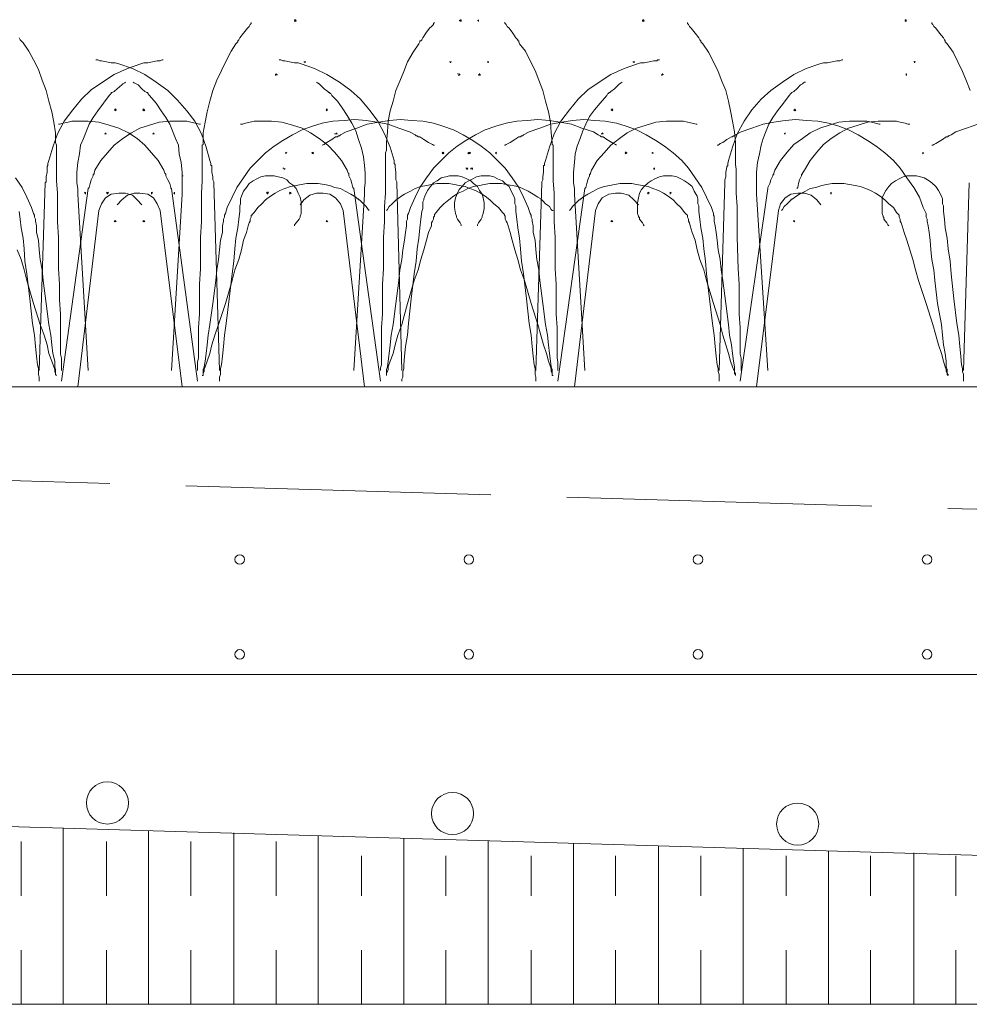
# Model space of a CAD drawing. Units: millimetres. Extents: x 0 to 10.7, y 0 to 8.6.
# Drawn here: x 5.5 to 7.2, y 4 to 5.8 of the extents above; entities that cross this region are included whole.
import ezdxf

# ---------------------------------------------------------------- set-up
doc = ezdxf.new("R2010")
doc.units = ezdxf.units.MM
doc.linetypes.add('PDF_IMPORT', pattern=[1, 0.8, -0.2])
doc.layers.add('PDF42_Geometry', color=7, linetype='Continuous')
doc.layers.add('PDF42_Solid Fills', color=7, linetype='Continuous', true_color=0x00b7a9)

msp = doc.modelspace()

# ---------------------------------------------------------------- linework, layer by layer
at = {"layer": 'PDF42_Geometry', "lineweight": 5}
for points in [[(5.8163, 5.1449), (5.8163, 5.1466), (5.8163, 5.1502), (5.8163, 5.1554), (5.8163, 5.1607), (5.818, 5.1678), (5.818, 5.1749), (5.818, 5.1837), (5.818, 5.1925), (5.818, 5.2031), (5.818, 5.2243), (5.8198, 5.249), (5.8198, 5.2755), (5.8198, 5.3038), (5.8216, 5.332), (5.8216, 5.3903), (5.8233, 5.4185), (5.8233, 5.4468), (5.8233, 5.4715), (5.8251, 5.4944), (5.8251, 5.505), (5.8251, 5.5156), (5.8251, 5.5244), (5.8251, 5.5315), (5.8251, 5.5386), (5.8251, 5.5456), (5.8251, 5.5509), (5.8251, 5.5545), (5.8251, 5.558), (5.8251, 5.5598), (5.8269, 5.5615), (5.8269, 5.5651), (5.8269, 5.5827), (5.8304, 5.6021), (5.8339, 5.6216), (5.8392, 5.641), (5.8445, 5.6604), (5.8516, 5.6798), (5.8604, 5.6975), (5.8692, 5.7151), (5.8781, 5.7328), (5.8869, 5.7469), (5.8904, 5.7504), (5.8904, 5.7522), (5.8922, 5.754), (5.894, 5.7575), (5.901, 5.7663), (5.9081, 5.7752), (5.9116, 5.7787), (5.9134, 5.7822), (5.9151, 5.784), (5.9151, 5.7857)], [(5.9946, 5.7893), (5.9946, 5.7911), (5.9964, 5.7911)], [(5.9946, 5.7875), (5.9964, 5.7893)], [(5.9981, 5.7911), (5.9964, 5.7893), (5.9981, 5.7893)], [(5.9981, 5.7875), (5.9964, 5.7893), (5.9964, 5.7875)], [(6.1535, 5.1449), (6.1535, 5.1466), (6.1535, 5.1502), (6.1553, 5.1554), (6.1553, 5.1607), (6.1553, 5.1678), (6.1553, 5.1749), (6.1553, 5.1837), (6.1553, 5.1925), (6.1553, 5.2031), (6.1553, 5.2243), (6.157, 5.249), (6.157, 5.2755), (6.157, 5.3038), (6.1588, 5.332), (6.1588, 5.3903), (6.1606, 5.4185), (6.1606, 5.4468), (6.1623, 5.4715), (6.1623, 5.4944), (6.1623, 5.505), (6.1623, 5.5156), (6.1623, 5.5244), (6.1623, 5.5315), (6.1623, 5.5386), (6.1623, 5.5456), (6.1641, 5.5509), (6.1641, 5.5545), (6.1641, 5.558), (6.1641, 5.5598), (6.1641, 5.5615), (6.1641, 5.5651), (6.1659, 5.5845), (6.1676, 5.6039), (6.1712, 5.6233), (6.1765, 5.641), (6.1817, 5.6604), (6.1888, 5.678), (6.1959, 5.6957), (6.2029, 5.7134), (6.2135, 5.731), (6.2241, 5.7469), (6.2259, 5.7504), (6.2259, 5.7522), (6.2277, 5.7522), (6.2294, 5.754), (6.2312, 5.7575), (6.2365, 5.7663), (6.2435, 5.7752), (6.2471, 5.7787), (6.2506, 5.7822), (6.2506, 5.784), (6.2524, 5.7857)], [(6.3018, 5.7875), (6.3018, 5.7893), (6.3018, 5.7911), (6.3, 5.7911), (6.3, 5.7893), (6.2983, 5.7893)], [(6.3, 5.7875), (6.3, 5.7893), (6.3, 5.7875)], [(6.3318, 5.7893), (6.3336, 5.7893), (6.3336, 5.7911), (6.3336, 5.7875), (6.3336, 5.7893), (6.3336, 5.7875)], [(6.4801, 5.1449), (6.4801, 5.1466), (6.4801, 5.1502), (6.4801, 5.1554), (6.4801, 5.1607), (6.4784, 5.1678), (6.4784, 5.1749), (6.4784, 5.1837), (6.4784, 5.1925), (6.4784, 5.2031), (6.4784, 5.2243), (6.4766, 5.249), (6.4766, 5.2755), (6.4766, 5.3038), (6.4748, 5.332), (6.4748, 5.3903), (6.4731, 5.4185), (6.4731, 5.4468), (6.4731, 5.4715), (6.4713, 5.4944), (6.4713, 5.505), (6.4713, 5.5156), (6.4713, 5.5244), (6.4713, 5.5315), (6.4713, 5.5386), (6.4713, 5.5456), (6.4713, 5.5509), (6.4713, 5.5545), (6.4713, 5.558), (6.4713, 5.5598), (6.4695, 5.5615), (6.4695, 5.5651), (6.4678, 5.5827), (6.466, 5.6021), (6.4625, 5.6216), (6.4572, 5.641), (6.4519, 5.6604), (6.4448, 5.6798), (6.4378, 5.6975), (6.4289, 5.7151), (6.4201, 5.7328), (6.4095, 5.7469), (6.4077, 5.7504), (6.4077, 5.7522), (6.406, 5.7522), (6.406, 5.754), (6.4025, 5.7575), (6.3972, 5.7663), (6.3901, 5.7752), (6.3866, 5.7787), (6.3848, 5.7822), (6.383, 5.784), (6.3813, 5.7857)], [(6.6373, 5.7911), (6.6355, 5.7911), (6.6373, 5.7893)], [(6.6355, 5.7893), (6.6355, 5.7875)], [(6.639, 5.7893), (6.6373, 5.7893), (6.639, 5.7911)], [(6.6373, 5.7875), (6.6373, 5.7893), (6.639, 5.7875)], [(6.8174, 5.1449), (6.8174, 5.1466), (6.8174, 5.1502), (6.8174, 5.1554), (6.8174, 5.1607), (6.8174, 5.1678), (6.8156, 5.1749), (6.8156, 5.1837), (6.8156, 5.1925), (6.8156, 5.2031), (6.8156, 5.2243), (6.8138, 5.249), (6.8138, 5.2755), (6.8138, 5.3038), (6.8121, 5.332), (6.8103, 5.3903), (6.8103, 5.4185), (6.8103, 5.4468), (6.8085, 5.4715), (6.8085, 5.4944), (6.8085, 5.505), (6.8085, 5.5156), (6.8068, 5.5244), (6.8068, 5.5315), (6.8068, 5.5386), (6.8068, 5.5456), (6.8068, 5.5509), (6.8068, 5.5545), (6.8068, 5.558), (6.8068, 5.5598), (6.8068, 5.5615), (6.8068, 5.5651), (6.805, 5.5845), (6.8015, 5.6039), (6.7979, 5.6233), (6.7944, 5.641), (6.7891, 5.6604), (6.7821, 5.678), (6.775, 5.6957), (6.7662, 5.7134), (6.7573, 5.731), (6.7467, 5.7469), (6.7432, 5.7504), (6.7432, 5.7522), (6.7414, 5.754), (6.7397, 5.7575), (6.7326, 5.7663), (6.7256, 5.7752), (6.722, 5.7787), (6.7203, 5.7822), (6.7185, 5.784), (6.7185, 5.7857)], [(7.1193, 5.7893), (7.1193, 5.7911), (7.1211, 5.7911), (7.1211, 5.7893), (7.1211, 5.7875), (7.1211, 5.7893), (7.1193, 5.7875)], [(7.2393, 5.6604), (7.2323, 5.678), (7.2252, 5.6957), (7.2164, 5.7134), (7.2076, 5.731), (7.197, 5.7469), (7.1934, 5.7504), (7.1934, 5.7522), (7.1917, 5.754), (7.1899, 5.7575), (7.1829, 5.7663), (7.1758, 5.7752), (7.1723, 5.7787), (7.1705, 5.7822), (7.1687, 5.784), (7.1687, 5.7857)], [(5.5656, 5.1449), (5.5656, 5.1466), (5.5656, 5.1502), (5.5656, 5.1554), (5.5656, 5.1607), (5.5656, 5.1678), (5.5638, 5.1749), (5.5638, 5.1837), (5.5638, 5.1925), (5.5638, 5.2031), (5.5638, 5.2243), (5.5638, 5.249), (5.562, 5.2755), (5.562, 5.3038), (5.5603, 5.332), (5.5603, 5.3903), (5.5585, 5.4185), (5.5585, 5.4468), (5.5585, 5.4715), (5.5567, 5.4944), (5.5567, 5.505), (5.5567, 5.5156), (5.5567, 5.5244), (5.5567, 5.5315), (5.5567, 5.5386), (5.5567, 5.5456), (5.5567, 5.5509), (5.5567, 5.5545), (5.5567, 5.558), (5.5567, 5.5598), (5.555, 5.5651), (5.555, 5.5827), (5.5514, 5.6021), (5.5479, 5.6216), (5.5426, 5.641), (5.5373, 5.6604), (5.5302, 5.6798), (5.5232, 5.6992), (5.5144, 5.7169), (5.5055, 5.7328), (5.4949, 5.7487), (5.4914, 5.7522), (5.4896, 5.754), (5.4879, 5.7575)], [(5.7527, 5.7169), (5.7509, 5.7169), (5.7474, 5.7151), (5.7421, 5.7151), (5.7333, 5.7134), (5.7245, 5.7116), (5.7227, 5.7116), (5.7209, 5.7116), (5.7192, 5.7116), (5.7174, 5.7116), (5.7121, 5.7099), (5.6874, 5.701), (5.6627, 5.6904), (5.6415, 5.6763), (5.6203, 5.6622), (5.6026, 5.6445), (5.5867, 5.6251), (5.5709, 5.6039), (5.5585, 5.581), (5.5497, 5.5563), (5.5426, 5.5315), (5.5408, 5.5262), (5.5408, 5.5245), (5.5408, 5.5227), (5.5391, 5.5209), (5.5391, 5.5192), (5.5391, 5.5103), (5.5373, 5.5015), (5.5373, 5.4962), (5.5373, 5.4927), (5.5355, 5.4909)], [(5.6291, 5.7169), (5.6326, 5.7169), (5.6362, 5.7151), (5.6397, 5.7151), (5.6485, 5.7134), (5.6574, 5.7116), (5.6609, 5.7116), (5.6627, 5.7116), (5.6644, 5.7116), (5.6715, 5.7099), (5.6962, 5.701), (5.7192, 5.6904), (5.7403, 5.6763), (5.7615, 5.6604), (5.7792, 5.6428), (5.7968, 5.6233), (5.811, 5.6039), (5.8233, 5.581), (5.8322, 5.5563), (5.8392, 5.5315), (5.841, 5.5262), (5.841, 5.5245), (5.841, 5.5227), (5.8427, 5.5227), (5.8427, 5.5209), (5.8427, 5.5192), (5.8427, 5.5103), (5.8445, 5.5015), (5.8445, 5.4962), (5.8463, 5.4927), (5.8463, 5.4909)], [(5.9663, 5.7169), (5.9699, 5.7169), (5.9734, 5.7151), (5.9769, 5.7151), (5.9858, 5.7134), (5.9946, 5.7116), (5.9964, 5.7116), (5.9981, 5.7116), (5.9999, 5.7116), (6.0017, 5.7116), (6.007, 5.7099), (6.0317, 5.701), (6.0546, 5.6904), (6.0776, 5.6763), (6.0988, 5.6604), (6.1164, 5.6445), (6.1341, 5.6233), (6.1482, 5.6039), (6.1606, 5.581), (6.1711, 5.5563), (6.1782, 5.5315), (6.1782, 5.5262), (6.18, 5.5245), (6.18, 5.5227), (6.18, 5.5209), (6.18, 5.5192), (6.1817, 5.5103), (6.1817, 5.5015), (6.1817, 5.4962), (6.1835, 5.4927), (6.1835, 5.4909)], [(6.0158, 5.7134), (6.014, 5.7134), (6.014, 5.7116)], [(6.2824, 5.7134), (6.2806, 5.7134), (6.2824, 5.7134)], [(6.2806, 5.7134), (6.2824, 5.7134), (6.2824, 5.7116)], [(6.2842, 5.7134), (6.2824, 5.7134), (6.2842, 5.7134)], [(6.2842, 5.7134), (6.2824, 5.7134)], [(6.3495, 5.7134), (6.3512, 5.7134), (6.3495, 5.7134)], [(6.3495, 5.7134), (6.3512, 5.7134), (6.353, 5.7134), (6.3512, 5.7134), (6.3512, 5.7116)], [(6.6673, 5.7169), (6.6638, 5.7169), (6.662, 5.7151), (6.6567, 5.7151), (6.6479, 5.7134), (6.639, 5.7116), (6.6373, 5.7116), (6.6355, 5.7116), (6.6337, 5.7116), (6.632, 5.7116), (6.6267, 5.7099), (6.602, 5.701), (6.5772, 5.6904), (6.5561, 5.6763), (6.5349, 5.6622), (6.5172, 5.6445), (6.5013, 5.6251), (6.4854, 5.6039), (6.4731, 5.581), (6.4643, 5.5563), (6.4572, 5.5315), (6.4554, 5.5262), (6.4554, 5.5245), (6.4554, 5.5227), (6.4537, 5.5227), (6.4537, 5.5209), (6.4537, 5.5192), (6.4537, 5.5103), (6.4519, 5.5015), (6.4519, 5.4962), (6.4501, 5.4927), (6.4501, 5.4909)], [(6.6214, 5.7134), (6.6196, 5.7134), (6.6179, 5.7134), (6.6196, 5.7134), (6.6196, 5.7116)], [(7.0045, 5.7169), (7.0028, 5.7169), (6.9992, 5.7151), (6.9939, 5.7151), (6.9851, 5.7134), (6.9763, 5.7116), (6.9727, 5.7116), (6.971, 5.7116), (6.9692, 5.7116), (6.9621, 5.7099), (6.9374, 5.701), (6.9145, 5.6904), (6.8933, 5.6763), (6.8721, 5.6604), (6.8545, 5.6445), (6.8368, 5.6251), (6.8227, 5.6039), (6.8103, 5.581), (6.8015, 5.5563), (6.7944, 5.5315), (6.7927, 5.5262), (6.7927, 5.5245), (6.7927, 5.5227), (6.7909, 5.5209), (6.7909, 5.5192), (6.7891, 5.5103), (6.7891, 5.5015), (6.7874, 5.4962), (6.7874, 5.4927), (6.7874, 5.4909)], [(7.1369, 5.7134), (7.1387, 5.7134), (7.1369, 5.7134)], [(7.1387, 5.7134), (7.1369, 5.7134), (7.1369, 5.7116)], [(5.6838, 5.6763), (5.6821, 5.6745), (5.6786, 5.6728), (5.6768, 5.671), (5.668, 5.6639), (5.6627, 5.6586), (5.6591, 5.6569), (5.6574, 5.6569), (5.6574, 5.6551), (5.6538, 5.6516), (5.6432, 5.6375), (5.6326, 5.6233), (5.6238, 5.611), (5.6168, 5.5986), (5.6115, 5.5863), (5.6062, 5.5721), (5.6009, 5.5598), (5.5991, 5.5439), (5.5956, 5.528), (5.5938, 5.5103), (5.5938, 5.505), (5.5938, 5.5033), (5.5938, 5.5015), (5.5938, 5.498), (5.5938, 5.4909), (5.5956, 5.4803), (5.5956, 5.4768), (5.5956, 5.4733), (5.5956, 5.4715), (5.5956, 5.4697)], [(5.698, 5.6763), (5.6997, 5.6745), (5.7033, 5.6728), (5.7068, 5.671), (5.7139, 5.6639), (5.7192, 5.6586), (5.7227, 5.6569), (5.7245, 5.6569), (5.7245, 5.6551), (5.728, 5.6516), (5.7403, 5.6375), (5.7492, 5.6233), (5.758, 5.611), (5.7651, 5.5986), (5.7704, 5.5863), (5.7757, 5.5721), (5.781, 5.5598), (5.7827, 5.5439), (5.7862, 5.528), (5.788, 5.5103), (5.788, 5.505), (5.788, 5.5033), (5.7898, 5.5033), (5.788, 5.5033), (5.788, 5.5015), (5.788, 5.498), (5.788, 5.4909), (5.788, 5.4803), (5.788, 5.4768), (5.788, 5.4733), (5.788, 5.4715), (5.788, 5.4697)], [(5.9593, 5.6904), (5.961, 5.6904), (5.961, 5.6922)], [(5.961, 5.6887), (5.9593, 5.6887)], [(5.961, 5.6904), (5.9628, 5.6904), (5.9628, 5.6887)], [(6.0352, 5.6763), (6.037, 5.6745), (6.0405, 5.6728), (6.0423, 5.671), (6.0493, 5.6639), (6.0564, 5.6586), (6.0582, 5.6569), (6.0599, 5.6569), (6.0599, 5.6551), (6.0617, 5.6551), (6.0635, 5.6516), (6.074, 5.641), (6.0829, 5.6286), (6.0917, 5.6145), (6.1005, 5.6004), (6.1076, 5.5863), (6.1129, 5.5704), (6.1182, 5.5545), (6.1217, 5.5386), (6.1235, 5.5227), (6.1252, 5.5086), (6.1252, 5.505), (6.1252, 5.5033), (6.1252, 5.5015), (6.1252, 5.498), (6.1252, 5.4909), (6.1235, 5.4803), (6.1235, 5.4768), (6.1235, 5.4733), (6.1235, 5.4715), (6.1235, 5.4697)], [(6.2983, 5.6922), (6.2983, 5.6904), (6.3, 5.6904), (6.2983, 5.6887), (6.2965, 5.6887)], [(6.3336, 5.6887), (6.3354, 5.6887), (6.3336, 5.6904), (6.3354, 5.6904), (6.3371, 5.6904), (6.3354, 5.6904), (6.3354, 5.6922)], [(6.3354, 5.6887), (6.3371, 5.6887)], [(6.5984, 5.6763), (6.5967, 5.6745), (6.5931, 5.6728), (6.5914, 5.671), (6.5843, 5.6639), (6.5772, 5.6586), (6.5755, 5.6569), (6.5737, 5.6569), (6.5737, 5.6551), (6.5719, 5.6551), (6.5702, 5.6516), (6.5578, 5.6375), (6.5472, 5.6251), (6.5384, 5.6127), (6.5313, 5.5986), (6.526, 5.5863), (6.5207, 5.5721), (6.5155, 5.558), (6.5119, 5.5439), (6.5102, 5.528), (6.5084, 5.5103), (6.5084, 5.505), (6.5084, 5.5033), (6.5084, 5.5015), (6.5084, 5.498), (6.5084, 5.4909), (6.5102, 5.4803), (6.5102, 5.4768), (6.5102, 5.4733), (6.5102, 5.4715), (6.5102, 5.4697)], [(6.6708, 5.6904), (6.6708, 5.6887), (6.6726, 5.6887)], [(6.6744, 5.6904), (6.6726, 5.6904), (6.6726, 5.6922)], [(6.9357, 5.6763), (6.9339, 5.6763), (6.9321, 5.6745), (6.9304, 5.6728), (6.9268, 5.671), (6.9198, 5.6639), (6.9145, 5.6586), (6.9109, 5.6569), (6.9092, 5.6551), (6.9056, 5.6516), (6.8951, 5.6375), (6.8845, 5.6233), (6.8756, 5.611), (6.8686, 5.5986), (6.8633, 5.5863), (6.858, 5.5721), (6.8544, 5.5598), (6.8509, 5.5439), (6.8474, 5.528), (6.8456, 5.5103), (6.8456, 5.505), (6.8456, 5.5033), (6.8456, 5.5015), (6.8456, 5.498), (6.8456, 5.4909), (6.8456, 5.4803), (6.8456, 5.4768), (6.8456, 5.4733), (6.8456, 5.4715), (6.8456, 5.4697)], [(7.1228, 5.6904), (7.1211, 5.6904), (7.1211, 5.6922)], [(7.1211, 5.6904), (7.1211, 5.6887), (7.1228, 5.6887)], [(5.6644, 5.6269), (5.6644, 5.6251), (5.6627, 5.6251), (5.6644, 5.6251), (5.6644, 5.6233), (5.6644, 5.6251), (5.6662, 5.6233)], [(5.6662, 5.6251), (5.6644, 5.6251), (5.6662, 5.6269)], [(5.7156, 5.6251), (5.7174, 5.6251), (5.7156, 5.6269)], [(5.7174, 5.6233), (5.7174, 5.6251), (5.7156, 5.6233)], [(5.7174, 5.6269), (5.7174, 5.6251), (5.7192, 5.6251), (5.7174, 5.6251), (5.7192, 5.6233)], [(6.0529, 5.6251), (6.0546, 5.6251), (6.0529, 5.6269)], [(6.0546, 5.6251), (6.0546, 5.6233), (6.0546, 5.6251), (6.0529, 5.6233)], [(6.0546, 5.6269), (6.0546, 5.6251), (6.0564, 5.6251)], [(6.579, 5.6269), (6.579, 5.6251), (6.5772, 5.6251), (6.579, 5.6251), (6.579, 5.6233), (6.579, 5.6251), (6.5808, 5.6233)], [(6.5808, 5.6251), (6.579, 5.6251), (6.5808, 5.6269)], [(6.918, 5.6251), (6.9162, 5.6251), (6.9162, 5.6269), (6.9162, 5.6251), (6.9145, 5.6251), (6.9162, 5.6251), (6.9145, 5.6233)], [(6.9162, 5.6233), (6.9162, 5.6251), (6.918, 5.6233)], [(5.5603, 5.5986), (5.562, 5.5986), (5.5691, 5.6004), (5.5779, 5.6021), (5.585, 5.6039), (5.5867, 5.6039), (5.5885, 5.6039), (5.5903, 5.6039), (5.5956, 5.6039), (5.615, 5.6039), (5.6344, 5.6021), (5.6538, 5.5969), (5.6715, 5.5916), (5.6891, 5.5827), (5.705, 5.5721), (5.7192, 5.5598), (5.7315, 5.5457), (5.7439, 5.5315), (5.7545, 5.5139), (5.7562, 5.5086), (5.758, 5.5068), (5.758, 5.505), (5.758, 5.5033), (5.7615, 5.4962), (5.7651, 5.4892), (5.7668, 5.4821), (5.7668, 5.4803), (5.7686, 5.4803)], [(5.8216, 5.5986), (5.8198, 5.5986), (5.8127, 5.6004), (5.8039, 5.6021), (5.7968, 5.6039), (5.7951, 5.6039), (5.7933, 5.6039), (5.7916, 5.6039), (5.7863, 5.6039), (5.7651, 5.6039), (5.7456, 5.6021), (5.728, 5.5969), (5.7103, 5.5916), (5.6944, 5.5827), (5.6786, 5.5721), (5.6627, 5.5598), (5.6503, 5.5457), (5.638, 5.5315), (5.6274, 5.5139), (5.6256, 5.5086), (5.6256, 5.5068), (5.6238, 5.5068), (5.6238, 5.505), (5.6238, 5.5033), (5.6203, 5.4962), (5.6185, 5.4892), (5.6168, 5.4821), (5.615, 5.4803)], [(6.1323, 5.4397), (6.1305, 5.4415), (6.127, 5.4468), (6.1217, 5.4521), (6.1164, 5.4574), (6.1146, 5.4591), (6.1129, 5.4591), (6.1129, 5.4609), (6.1111, 5.4609), (6.1076, 5.4644), (6.0988, 5.4697), (6.0882, 5.475), (6.0793, 5.4803), (6.0687, 5.4821), (6.0599, 5.4856), (6.0493, 5.4874), (6.0387, 5.4891), (6.0281, 5.4891), (6.0175, 5.4891), (6.0069, 5.4874), (5.9981, 5.4856), (5.9875, 5.4838), (5.9769, 5.4803), (5.9681, 5.4768), (5.9593, 5.4715), (5.9504, 5.4662), (5.9416, 5.4591), (5.9346, 5.4521), (5.9275, 5.445), (5.9204, 5.4362), (5.9169, 5.4326), (5.9169, 5.4309), (5.9151, 5.4309), (5.9151, 5.4291), (5.9151, 5.4273), (5.9134, 5.4238), (5.9134, 5.4203), (5.9116, 5.4167), (5.9098, 5.4115), (5.9063, 5.3991), (5.901, 5.385), (5.8975, 5.3673), (5.8922, 5.3497), (5.8851, 5.3302), (5.8798, 5.3108), (5.8675, 5.2684), (5.8551, 5.2296), (5.848, 5.2102), (5.8428, 5.1925), (5.8392, 5.1766), (5.8339, 5.1625), (5.8304, 5.1519), (5.8286, 5.1466), (5.8286, 5.1431), (5.8269, 5.1396), (5.8269, 5.1378), (5.8269, 5.136), (5.8251, 5.136), (5.8269, 5.136), (5.8269, 5.1378), (5.8269, 5.1396), (5.8269, 5.1431), (5.8269, 5.1466), (5.8286, 5.1519), (5.8304, 5.1625), (5.8322, 5.1766), (5.8339, 5.1925), (5.8357, 5.2102), (5.8392, 5.2296), (5.8445, 5.2684), (5.8498, 5.3108), (5.8516, 5.3302), (5.8551, 5.3497), (5.8569, 5.3673), (5.8586, 5.385), (5.8622, 5.3991), (5.8622, 5.4115), (5.8639, 5.4203), (5.8639, 5.4238), (5.8657, 5.4273), (5.8657, 5.4291), (5.8657, 5.4309), (5.8675, 5.4344), (5.871, 5.445), (5.8798, 5.4644), (5.8887, 5.4821), (5.901, 5.4997), (5.9134, 5.5174), (5.9275, 5.5315), (5.9416, 5.5456), (5.9575, 5.558), (5.9734, 5.5686), (5.9911, 5.5792), (6.0087, 5.588), (6.0281, 5.5951), (6.0458, 5.6004), (6.0652, 5.6039), (6.0864, 5.6057), (6.1058, 5.6074), (6.127, 5.6057), (6.1464, 5.6021), (6.1676, 5.5986), (6.187, 5.5915), (6.2065, 5.5845), (6.217, 5.5792), (6.2188, 5.5774), (6.2206, 5.5774), (6.2223, 5.5756), (6.2259, 5.5756), (6.2329, 5.5704), (6.2418, 5.5651), (6.2453, 5.5633), (6.2488, 5.5615), (6.2506, 5.5598), (6.2524, 5.5598)], [(5.8957, 5.5986), (5.8975, 5.5986), (5.8993, 5.5986), (5.9045, 5.6004), (5.9134, 5.6021), (5.9204, 5.6039), (5.924, 5.6039), (5.9257, 5.6039), (5.9275, 5.6039), (5.9328, 5.6039), (5.9522, 5.6039), (5.9716, 5.6021), (5.9911, 5.5969), (6.0087, 5.5916), (6.0246, 5.5827), (6.0405, 5.5721), (6.0564, 5.5598), (6.0687, 5.5474), (6.0811, 5.5315), (6.0917, 5.5139), (6.0935, 5.5086), (6.0952, 5.5086), (6.0952, 5.5068), (6.0952, 5.505), (6.0952, 5.5033), (6.0988, 5.4962), (6.1005, 5.4892), (6.1023, 5.4821), (6.1041, 5.4803)], [(6.1641, 5.4397), (6.1659, 5.4415), (6.1694, 5.4468), (6.1747, 5.4521), (6.18, 5.4574), (6.1818, 5.4591), (6.1835, 5.4591), (6.1835, 5.4609), (6.1853, 5.4609), (6.1888, 5.4644), (6.1977, 5.4697), (6.2082, 5.475), (6.2171, 5.4803), (6.2277, 5.4838), (6.2383, 5.4856), (6.2471, 5.4874), (6.2577, 5.4891), (6.2683, 5.4891), (6.2789, 5.4891), (6.2895, 5.4874), (6.2983, 5.4856), (6.3089, 5.4838), (6.3177, 5.4803), (6.3283, 5.4768), (6.3371, 5.4715), (6.346, 5.4662), (6.3548, 5.4591), (6.3618, 5.4521), (6.3707, 5.445), (6.3777, 5.4362), (6.3813, 5.4326), (6.3813, 5.4309), (6.383, 5.4291), (6.383, 5.4273), (6.383, 5.4238), (6.3848, 5.4203), (6.3866, 5.4167), (6.3883, 5.4115), (6.3919, 5.3991), (6.3954, 5.385), (6.4007, 5.3673), (6.406, 5.3497), (6.4113, 5.3302), (6.4183, 5.3108), (6.4307, 5.2684), (6.4431, 5.2296), (6.4484, 5.2102), (6.4537, 5.1925), (6.4589, 5.1766), (6.4625, 5.1625), (6.466, 5.1519), (6.4678, 5.1466), (6.4678, 5.1431), (6.4695, 5.1396), (6.4695, 5.1378), (6.4695, 5.136), (6.4713, 5.136), (6.4695, 5.136), (6.4695, 5.1378), (6.4695, 5.1396), (6.4695, 5.1431), (6.4695, 5.1466), (6.4678, 5.1519), (6.466, 5.1625), (6.4642, 5.1766), (6.4625, 5.1925), (6.4607, 5.2102), (6.4572, 5.2296), (6.4519, 5.2684), (6.4466, 5.3108), (6.4448, 5.3302), (6.4413, 5.3497), (6.4395, 5.3673), (6.4378, 5.385), (6.4342, 5.3991), (6.4342, 5.4115), (6.4325, 5.4203), (6.4325, 5.4238), (6.4307, 5.4273), (6.4307, 5.4291), (6.4307, 5.4309), (6.4289, 5.4344), (6.4254, 5.445), (6.4166, 5.4644), (6.4077, 5.4821), (6.3954, 5.4997), (6.383, 5.5174), (6.3689, 5.5315), (6.3548, 5.5456), (6.3389, 5.558), (6.323, 5.5686), (6.3053, 5.5792), (6.2877, 5.588), (6.2683, 5.5951), (6.2506, 5.6004), (6.2312, 5.6039), (6.21, 5.6057), (6.1906, 5.6074), (6.1694, 5.6057), (6.15, 5.6021), (6.1288, 5.5986), (6.1094, 5.5915), (6.09, 5.5845), (6.0794, 5.5792), (6.0776, 5.5774), (6.0758, 5.5774), (6.0741, 5.5756), (6.0705, 5.5756), (6.0635, 5.5704), (6.0546, 5.5651), (6.0511, 5.5633), (6.0493, 5.5615), (6.0458, 5.5598)], [(6.4713, 5.4397), (6.4695, 5.4397), (6.4678, 5.4415), (6.4642, 5.4468), (6.4572, 5.4521), (6.4519, 5.4574), (6.4501, 5.4591), (6.4483, 5.4609), (6.443, 5.4644), (6.4342, 5.4697), (6.4254, 5.475), (6.4148, 5.4803), (6.406, 5.4838), (6.3954, 5.4856), (6.3848, 5.4874), (6.376, 5.4891), (6.3654, 5.4891), (6.3548, 5.4891), (6.3442, 5.4874), (6.3354, 5.4856), (6.3248, 5.4838), (6.3142, 5.4803), (6.3053, 5.475), (6.2965, 5.4715), (6.2877, 5.4662), (6.2789, 5.4591), (6.27, 5.4521), (6.263, 5.445), (6.2559, 5.4362), (6.2524, 5.4326), (6.2524, 5.4309), (6.2524, 5.4291), (6.2506, 5.4273), (6.2506, 5.4238), (6.2488, 5.4203), (6.2471, 5.4167), (6.2471, 5.4115), (6.2418, 5.3991), (6.2382, 5.385), (6.2329, 5.3673), (6.2277, 5.3497), (6.2224, 5.3302), (6.2153, 5.3108), (6.2029, 5.2684), (6.1923, 5.2296), (6.1853, 5.2102), (6.18, 5.1925), (6.1765, 5.1766), (6.1712, 5.1625), (6.1676, 5.1519), (6.1676, 5.1466), (6.1659, 5.1431), (6.1641, 5.1396), (6.1641, 5.1378), (6.1641, 5.136), (6.1641, 5.1378), (6.1641, 5.1396), (6.1641, 5.1431), (6.1641, 5.1466), (6.1659, 5.1519), (6.1676, 5.1625), (6.1694, 5.1766), (6.1712, 5.1925), (6.1729, 5.2102), (6.1765, 5.2296), (6.1817, 5.2684), (6.187, 5.3108), (6.1888, 5.3302), (6.1923, 5.3497), (6.1941, 5.3673), (6.1976, 5.385), (6.1994, 5.3991), (6.2012, 5.4115), (6.2012, 5.4203), (6.2029, 5.4238), (6.2029, 5.4273), (6.2029, 5.4291), (6.2029, 5.4309), (6.2047, 5.4344), (6.2082, 5.445), (6.2171, 5.4644), (6.2259, 5.4821), (6.2382, 5.4997), (6.2506, 5.5174), (6.2647, 5.5315), (6.2789, 5.5456), (6.2947, 5.558), (6.3106, 5.5686), (6.3283, 5.5792), (6.3459, 5.588), (6.3654, 5.5951), (6.3848, 5.6004), (6.4042, 5.6039), (6.4236, 5.6057), (6.443, 5.6074), (6.4642, 5.6057), (6.4837, 5.6021), (6.5048, 5.5986), (6.5243, 5.5915), (6.5454, 5.5845), (6.5543, 5.5792), (6.5578, 5.5774), (6.5596, 5.5756), (6.5631, 5.5756), (6.5702, 5.5704), (6.579, 5.5651), (6.5825, 5.5633), (6.5861, 5.5615), (6.5878, 5.5598)], [(6.5013, 5.4397), (6.5031, 5.4415), (6.5066, 5.4468), (6.5119, 5.4521), (6.5172, 5.4574), (6.519, 5.4591), (6.5208, 5.4591), (6.5208, 5.4609), (6.5225, 5.4609), (6.5261, 5.4644), (6.5349, 5.4697), (6.5455, 5.475), (6.5543, 5.4803), (6.5649, 5.4838), (6.5755, 5.4856), (6.5843, 5.4874), (6.5949, 5.4891), (6.6055, 5.4891), (6.6161, 5.4891), (6.6249, 5.4874), (6.6355, 5.4856), (6.6461, 5.4838), (6.6549, 5.4803), (6.6655, 5.4768), (6.6744, 5.4715), (6.6832, 5.4662), (6.692, 5.4591), (6.6991, 5.4521), (6.7061, 5.445), (6.7132, 5.4362), (6.7167, 5.4326), (6.7185, 5.4309), (6.7185, 5.4291), (6.7185, 5.4273), (6.7203, 5.4238), (6.7203, 5.4203), (6.722, 5.4167), (6.7238, 5.4115), (6.7273, 5.3991), (6.7326, 5.385), (6.7362, 5.3673), (6.7414, 5.3497), (6.7485, 5.3302), (6.7538, 5.3108), (6.7662, 5.2684), (6.7785, 5.2296), (6.7838, 5.2102), (6.7891, 5.1925), (6.7944, 5.1766), (6.7979, 5.1625), (6.8015, 5.1519), (6.8032, 5.1466), (6.805, 5.1431), (6.805, 5.1396), (6.8068, 5.1378), (6.8068, 5.136), (6.8068, 5.1378), (6.8068, 5.1396), (6.805, 5.1431), (6.805, 5.1466), (6.805, 5.1519), (6.8032, 5.1625), (6.8015, 5.1766), (6.7997, 5.1925), (6.7962, 5.2102), (6.7944, 5.2296), (6.7891, 5.2684), (6.7838, 5.3108), (6.7803, 5.3302), (6.7785, 5.3497), (6.775, 5.3673), (6.7732, 5.385), (6.7715, 5.3991), (6.7697, 5.4115), (6.7679, 5.4203), (6.7679, 5.4238), (6.7679, 5.4273), (6.7679, 5.4291), (6.7662, 5.4309), (6.7662, 5.4344), (6.7626, 5.445), (6.7538, 5.4644), (6.745, 5.4821), (6.7326, 5.4997), (6.7203, 5.5174), (6.7079, 5.5315), (6.692, 5.5456), (6.6761, 5.558), (6.6602, 5.5686), (6.6426, 5.5792), (6.6249, 5.588), (6.6055, 5.5951), (6.5878, 5.6004), (6.5667, 5.6039), (6.5472, 5.6057), (6.5278, 5.6074), (6.5066, 5.6057), (6.4872, 5.6021), (6.466, 5.5986), (6.4466, 5.5915), (6.4272, 5.5845), (6.4166, 5.5792), (6.4148, 5.5774), (6.4131, 5.5774), (6.4113, 5.5756), (6.4078, 5.5756), (6.4007, 5.5704), (6.3919, 5.5651), (6.3883, 5.5633), (6.3848, 5.5615), (6.383, 5.5598), (6.3813, 5.5598)], [(6.7361, 5.5986), (6.7344, 5.5986), (6.7273, 5.6004), (6.7185, 5.6021), (6.7114, 5.6039), (6.7097, 5.6039), (6.7079, 5.6039), (6.7061, 5.6039), (6.7008, 5.6039), (6.6797, 5.6039), (6.6602, 5.6021), (6.6426, 5.5969), (6.6249, 5.5916), (6.6073, 5.5827), (6.5931, 5.5721), (6.5773, 5.5598), (6.5649, 5.5457), (6.5525, 5.5315), (6.5419, 5.5139), (6.5402, 5.5086), (6.5402, 5.5068), (6.5384, 5.5068), (6.5384, 5.505), (6.5384, 5.5033), (6.5349, 5.4962), (6.5331, 5.4892), (6.5313, 5.4821), (6.5296, 5.4803)], [(6.8915, 5.4397), (6.8933, 5.4415), (6.8968, 5.4468), (6.9021, 5.4521), (6.9074, 5.4574), (6.9092, 5.4591), (6.911, 5.4591), (6.911, 5.4609), (6.9127, 5.4609), (6.9163, 5.4644), (6.9251, 5.4697), (6.9357, 5.475), (6.9445, 5.4803), (6.9551, 5.4821), (6.9657, 5.4856), (6.9745, 5.4874), (6.9851, 5.4891), (6.9957, 5.4891), (7.0063, 5.4891), (7.0169, 5.4874), (7.0275, 5.4856), (7.0363, 5.4838), (7.0469, 5.4803), (7.0557, 5.4768), (7.0646, 5.4715), (7.0734, 5.4662), (7.0822, 5.4591), (7.0893, 5.4521), (7.0981, 5.445), (7.1034, 5.4362), (7.1069, 5.4326), (7.1087, 5.4309), (7.1087, 5.4291), (7.1087, 5.4273), (7.1105, 5.4238), (7.1105, 5.4203), (7.1122, 5.4167), (7.114, 5.4115), (7.1175, 5.3991), (7.1228, 5.385), (7.1281, 5.3673), (7.1334, 5.3497), (7.1387, 5.3302), (7.144, 5.3108), (7.1581, 5.2684), (7.1705, 5.2296), (7.1758, 5.2102), (7.1811, 5.1925), (7.1864, 5.1766), (7.1899, 5.1625), (7.1934, 5.1519), (7.1952, 5.1466), (7.1952, 5.1431), (7.197, 5.1396), (7.197, 5.1378), (7.1987, 5.136), (7.1987, 5.1378), (7.197, 5.1396), (7.197, 5.1431), (7.197, 5.1466), (7.1952, 5.1519), (7.1952, 5.1625), (7.1934, 5.1766), (7.1899, 5.1925), (7.1881, 5.2102), (7.1864, 5.2296), (7.1793, 5.2684), (7.174, 5.3108), (7.1723, 5.3302), (7.1687, 5.3497), (7.167, 5.3673), (7.1652, 5.385), (7.1634, 5.3991), (7.1617, 5.4115), (7.1599, 5.4203), (7.1599, 5.4238), (7.1581, 5.4273), (7.1581, 5.4291), (7.1581, 5.4309), (7.1581, 5.4344), (7.1528, 5.445), (7.1458, 5.4644), (7.1352, 5.4821), (7.1228, 5.4997), (7.1105, 5.5174), (7.0981, 5.5315), (7.0822, 5.5456), (7.0663, 5.558), (7.0504, 5.5686), (7.0328, 5.5792), (7.0151, 5.588), (6.9975, 5.5951), (6.978, 5.6004), (6.9586, 5.6039), (6.9374, 5.6057), (6.918, 5.6074), (6.8986, 5.6057), (6.8774, 5.6021), (6.858, 5.5986), (6.8368, 5.5915), (6.8174, 5.5845), (6.8068, 5.5792), (6.805, 5.5774), (6.8033, 5.5774), (6.8015, 5.5756), (6.7997, 5.5756), (6.7909, 5.5704), (6.7838, 5.5651), (6.7785, 5.5633), (6.7768, 5.5615), (6.775, 5.5598), (6.7732, 5.5598)], [(7.0734, 5.5986), (7.0716, 5.5986), (7.0646, 5.6004), (7.0575, 5.6021), (7.0487, 5.6039), (7.0469, 5.6039), (7.0451, 5.6039), (7.0434, 5.6039), (7.0381, 5.6039), (7.0169, 5.6039), (6.9975, 5.6021), (6.9798, 5.5969), (6.9622, 5.5916), (6.9445, 5.5827), (6.9304, 5.5721), (6.9145, 5.5615), (6.9021, 5.5474), (6.8898, 5.5315), (6.8792, 5.5139), (6.8774, 5.5086), (6.8774, 5.5068), (6.8756, 5.505), (6.8756, 5.5033), (6.8721, 5.4962), (6.8703, 5.4892), (6.8668, 5.4821), (6.8668, 5.4803)], [(7.1281, 5.5986), (7.1246, 5.5986), (7.1193, 5.6004), (7.1105, 5.6021), (7.1034, 5.6039), (7.1016, 5.6039), (7.0999, 5.6039), (7.0981, 5.6039), (7.0963, 5.6039), (7.091, 5.6039), (7.0699, 5.6039), (7.0504, 5.6021), (7.0328, 5.5969), (7.0151, 5.5916), (6.9992, 5.5827), (6.9833, 5.5721), (6.9692, 5.5615), (6.9569, 5.5474), (6.9445, 5.5315), (6.9339, 5.5139), (6.9304, 5.5086), (6.9304, 5.5068), (6.9286, 5.5068), (6.9286, 5.505), (6.9286, 5.5033), (6.9251, 5.4962), (6.9233, 5.4892), (6.9215, 5.4821), (6.9198, 5.4803)], [(7.2535, 5.5986), (7.2323, 5.5915), (7.2129, 5.5845), (7.2041, 5.5792), (7.2005, 5.5774), (7.1988, 5.5774), (7.1988, 5.5756), (7.1952, 5.5756), (7.1882, 5.5704), (7.1793, 5.5651), (7.1758, 5.5633), (7.1723, 5.5615), (7.1705, 5.5598), (7.1687, 5.5598)], [(5.645, 5.581), (5.6468, 5.581), (5.6485, 5.581), (5.6468, 5.581), (5.6468, 5.5827)], [(5.7351, 5.581), (5.7333, 5.581), (5.7351, 5.581), (5.7351, 5.5827)], [(5.7368, 5.581), (5.7351, 5.581), (5.7368, 5.581)], [(6.074, 5.581), (6.0705, 5.581), (6.0688, 5.581)], [(6.0723, 5.5827), (6.0723, 5.581), (6.074, 5.581), (6.0723, 5.581)], [(6.5596, 5.581), (6.5614, 5.581), (6.5631, 5.581), (6.5614, 5.5827)], [(6.5614, 5.581), (6.5631, 5.581)], [(6.8986, 5.5827), (6.8986, 5.581), (6.8968, 5.581)], [(5.9787, 5.5456), (5.9787, 5.5474), (5.9787, 5.5456)], [(5.9787, 5.5474), (5.9805, 5.5456)], [(5.9787, 5.5439), (5.9787, 5.5456), (5.9787, 5.5439), (5.9787, 5.5456)], [(6.0264, 5.5456), (6.0281, 5.5456), (6.0281, 5.5474), (6.0281, 5.5456), (6.0299, 5.5474)], [(6.0299, 5.5456), (6.0281, 5.5456), (6.0299, 5.5439)], [(6.0281, 5.5439), (6.0281, 5.5456), (6.0281, 5.5439)], [(6.2683, 5.5474), (6.2683, 5.5456), (6.2665, 5.5474)], [(6.2665, 5.5456), (6.2683, 5.5456), (6.2665, 5.5439)], [(6.27, 5.5456), (6.2683, 5.5456), (6.27, 5.5474)], [(6.2683, 5.5439), (6.2683, 5.5456), (6.27, 5.5439)], [(6.3142, 5.5456), (6.3159, 5.5456), (6.3159, 5.5474), (6.3159, 5.5456), (6.3177, 5.5474)], [(6.3159, 5.5439), (6.3159, 5.5456), (6.3142, 5.5439)], [(6.3195, 5.5456), (6.3177, 5.5456), (6.3177, 5.5474), (6.3177, 5.5456), (6.3177, 5.5474)], [(6.3654, 5.5456), (6.3654, 5.5474), (6.3654, 5.5456), (6.3671, 5.5474)], [(6.3671, 5.5456), (6.3654, 5.5456), (6.3671, 5.5439)], [(6.3654, 5.5439), (6.3654, 5.5456), (6.3654, 5.5439)], [(6.6055, 5.5456), (6.6037, 5.5474), (6.6055, 5.5474), (6.6055, 5.5456), (6.6037, 5.5456)], [(6.6037, 5.5439), (6.6055, 5.5456), (6.6055, 5.5439), (6.6055, 5.5456)], [(6.6073, 5.5456), (6.6055, 5.5456), (6.6055, 5.5474)], [(6.6549, 5.5474), (6.6549, 5.5456), (6.6532, 5.5456)], [(6.6549, 5.5456), (6.6549, 5.5474), (6.6549, 5.5456)], [(6.6549, 5.5456), (6.6549, 5.5439), (6.6549, 5.5456), (6.6549, 5.5439)], [(7.1511, 5.5456), (7.1528, 5.5456), (7.1528, 5.5474), (7.1528, 5.5456), (7.1528, 5.5474)], [(7.1528, 5.5456), (7.1528, 5.5439), (7.1528, 5.5456), (7.1511, 5.5439)], [(5.9734, 5.5174), (5.9752, 5.5174)], [(5.9769, 5.5174), (5.9769, 5.5156), (5.9752, 5.5156)], [(6.3106, 5.5174), (6.3124, 5.5174), (6.3142, 5.5174), (6.3124, 5.5156), (6.3142, 5.5156)], [(6.3212, 5.5174), (6.323, 5.5174), (6.3212, 5.5174), (6.3195, 5.5174), (6.3195, 5.5156)], [(6.3212, 5.5156), (6.323, 5.5156)], [(6.6585, 5.5174), (6.6567, 5.5174), (6.6567, 5.5156), (6.6585, 5.5156)], [(5.4843, 5.3673), (5.4914, 5.3497), (5.4967, 5.3302), (5.502, 5.3108), (5.5144, 5.2684), (5.5267, 5.2296), (5.5338, 5.2102), (5.5391, 5.1925), (5.5426, 5.1766), (5.5479, 5.1625), (5.5514, 5.1519), (5.5532, 5.1466), (5.5532, 5.1431), (5.555, 5.1396), (5.555, 5.1378), (5.5567, 5.136), (5.555, 5.1378), (5.555, 5.1396), (5.555, 5.1431), (5.555, 5.1466), (5.5532, 5.1519), (5.5532, 5.1625), (5.5497, 5.1766), (5.5479, 5.1925), (5.5461, 5.2102), (5.5426, 5.2296), (5.5373, 5.2684), (5.532, 5.3108), (5.5302, 5.3302), (5.5267, 5.3497), (5.5249, 5.3673), (5.5232, 5.385), (5.5196, 5.3991), (5.5196, 5.4115), (5.5179, 5.4203), (5.5179, 5.4238), (5.5161, 5.4273), (5.5161, 5.4291), (5.5161, 5.4309), (5.5144, 5.4344), (5.5108, 5.445), (5.502, 5.4644), (5.4932, 5.4821), (5.4808, 5.4997)], [(5.8569, 5.1254), (5.8569, 5.1272), (5.8569, 5.129), (5.8569, 5.1325), (5.8586, 5.1378), (5.8586, 5.1431), (5.8586, 5.1484), (5.8604, 5.1554), (5.8622, 5.1713), (5.8639, 5.189), (5.8657, 5.2102), (5.8692, 5.2314), (5.8745, 5.2773), (5.8798, 5.3232), (5.8834, 5.3461), (5.8851, 5.3691), (5.8869, 5.3885), (5.8904, 5.4079), (5.8922, 5.4238), (5.894, 5.4379), (5.894, 5.4432), (5.894, 5.4485), (5.8957, 5.4521), (5.8957, 5.4556), (5.8957, 5.4591), (5.8957, 5.4609), (5.8975, 5.4662), (5.901, 5.475), (5.9063, 5.4821), (5.9116, 5.4891), (5.9187, 5.4944), (5.9257, 5.498), (5.9328, 5.5015), (5.9416, 5.5033), (5.9487, 5.5033), (5.9575, 5.5033), (5.9646, 5.5015), (5.9734, 5.4997), (5.9805, 5.4962), (5.9858, 5.4909), (5.9928, 5.4856), (5.9981, 5.4803), (6.0017, 5.4715), (6.0052, 5.4644), (6.0069, 5.4556), (6.0069, 5.445), (6.0069, 5.4344), (6.0052, 5.4291), (6.0052, 5.4273), (6.0034, 5.4238), (5.9981, 5.4167), (5.9946, 5.4132), (5.9946, 5.4115)], [(6.1923, 5.1254), (6.1923, 5.1272), (6.1923, 5.129), (6.1941, 5.1325), (6.1941, 5.1378), (6.1941, 5.1431), (6.1959, 5.1484), (6.1959, 5.1554), (6.1976, 5.1713), (6.1994, 5.189), (6.2029, 5.2102), (6.2047, 5.2314), (6.21, 5.2773), (6.2153, 5.3232), (6.2188, 5.3461), (6.2206, 5.3691), (6.2241, 5.3885), (6.2259, 5.4079), (6.2277, 5.4238), (6.2294, 5.4379), (6.2312, 5.4432), (6.2312, 5.4485), (6.2312, 5.4521), (6.2312, 5.4556), (6.233, 5.4591), (6.233, 5.4609), (6.2347, 5.4662), (6.24, 5.4768), (6.2453, 5.4838), (6.2506, 5.4909), (6.2577, 5.4944), (6.2647, 5.4997), (6.2736, 5.5015), (6.2806, 5.5033), (6.2894, 5.5033), (6.2965, 5.5033), (6.3036, 5.5015), (6.3124, 5.498), (6.3195, 5.4944), (6.3248, 5.4891), (6.3318, 5.4838), (6.3354, 5.4768), (6.3406, 5.4697), (6.3424, 5.4627), (6.3442, 5.4538), (6.3442, 5.4432), (6.3424, 5.4344), (6.3406, 5.4291), (6.3406, 5.4273), (6.3389, 5.4238), (6.3336, 5.4167), (6.3318, 5.4132), (6.3318, 5.4115)], [(6.4395, 5.1254), (6.4395, 5.1272), (6.4395, 5.129), (6.4395, 5.1325), (6.4378, 5.1378), (6.4378, 5.1431), (6.4378, 5.1484), (6.436, 5.1554), (6.4342, 5.1713), (6.4325, 5.189), (6.4307, 5.2102), (6.4272, 5.2314), (6.4219, 5.2773), (6.4166, 5.3232), (6.413, 5.3461), (6.4113, 5.3691), (6.4095, 5.3885), (6.406, 5.4079), (6.4042, 5.4238), (6.4025, 5.4379), (6.4025, 5.4432), (6.4025, 5.4485), (6.4007, 5.4521), (6.4007, 5.4556), (6.4007, 5.4591), (6.4007, 5.4609), (6.3989, 5.4662), (6.3936, 5.475), (6.3901, 5.4838), (6.383, 5.4891), (6.3777, 5.4944), (6.3689, 5.498), (6.3618, 5.5015), (6.3548, 5.5033), (6.346, 5.5033), (6.3389, 5.5033), (6.3301, 5.5015), (6.323, 5.498), (6.3159, 5.4944), (6.3089, 5.4909), (6.3036, 5.4838), (6.2983, 5.4785), (6.2948, 5.4715), (6.2912, 5.4627), (6.2895, 5.4538), (6.2895, 5.445), (6.2912, 5.4344), (6.293, 5.4291), (6.293, 5.4273), (6.2948, 5.4238), (6.3001, 5.4167), (6.3018, 5.4132), (6.3018, 5.4115)], [(6.7768, 5.1254), (6.7768, 5.1272), (6.7768, 5.129), (6.7768, 5.1325), (6.7768, 5.1378), (6.775, 5.1431), (6.775, 5.1484), (6.7732, 5.1554), (6.7715, 5.1713), (6.7697, 5.189), (6.7679, 5.2102), (6.7644, 5.2314), (6.7591, 5.2773), (6.7538, 5.3232), (6.752, 5.3461), (6.7485, 5.3691), (6.7467, 5.3885), (6.7432, 5.4079), (6.7414, 5.4238), (6.7397, 5.4379), (6.7397, 5.4432), (6.7397, 5.4485), (6.7379, 5.4521), (6.7379, 5.4556), (6.7379, 5.4591), (6.7379, 5.4609), (6.7362, 5.4662), (6.7309, 5.475), (6.7273, 5.4838), (6.7203, 5.4891), (6.7132, 5.4944), (6.7061, 5.498), (6.6991, 5.5015), (6.6902, 5.5033), (6.6832, 5.5033), (6.6744, 5.5033), (6.6673, 5.5015), (6.6585, 5.498), (6.6514, 5.4944), (6.6461, 5.4909), (6.639, 5.4838), (6.6338, 5.4785), (6.6302, 5.4715), (6.6285, 5.4627), (6.6267, 5.4538), (6.6267, 5.445), (6.6267, 5.4344), (6.6285, 5.4291), (6.6285, 5.4273), (6.6302, 5.4273), (6.6302, 5.4238), (6.6355, 5.4167), (6.6373, 5.4132), (6.639, 5.4115)], [(7.227, 5.1254), (7.227, 5.1272), (7.227, 5.129), (7.227, 5.1325), (7.227, 5.1378), (7.2252, 5.1431), (7.2252, 5.1484), (7.2235, 5.1554), (7.2217, 5.1713), (7.2199, 5.189), (7.2182, 5.2102), (7.2146, 5.2314), (7.2093, 5.2773), (7.204, 5.3232), (7.2023, 5.3461), (7.1987, 5.3691), (7.197, 5.3885), (7.1934, 5.4079), (7.1917, 5.4238), (7.1899, 5.4379), (7.1899, 5.4432), (7.1899, 5.4485), (7.1881, 5.4521), (7.1881, 5.4556), (7.1881, 5.4591), (7.1881, 5.4609), (7.1864, 5.4662), (7.1811, 5.4768), (7.1758, 5.4838), (7.1687, 5.4909), (7.1634, 5.4944), (7.1546, 5.4997), (7.1475, 5.5015), (7.1405, 5.5033), (7.1316, 5.5033), (7.1228, 5.5033), (7.1158, 5.5015), (7.1087, 5.498), (7.1016, 5.4944), (7.0946, 5.4891), (7.0893, 5.4838), (7.084, 5.4768), (7.0804, 5.4697), (7.0769, 5.4627), (7.0769, 5.4538), (7.0769, 5.4432), (7.0769, 5.4344), (7.0787, 5.4291), (7.0787, 5.4273), (7.0804, 5.4273), (7.0804, 5.4238), (7.0857, 5.4167), (7.0875, 5.4132), (7.0893, 5.4115)], [(5.5249, 5.1449), (5.5355, 5.4909)], [(5.5656, 5.1254), (5.615, 5.4803)], [(5.8163, 5.1254), (5.7686, 5.4803)], [(5.8569, 5.1449), (5.8463, 5.4909)], [(6.1535, 5.1254), (6.1041, 5.4803)], [(6.1923, 5.1449), (6.1835, 5.4909)], [(6.4395, 5.1449), (6.4501, 5.4909)], [(6.4801, 5.1254), (6.5296, 5.4803)], [(6.7768, 5.1449), (6.7874, 5.4909)], [(6.8156, 5.1254), (6.8668, 5.4803)], [(7.227, 5.1449), (7.2376, 5.4909)], [(5.615, 5.1449), (5.5956, 5.4697)], [(5.6079, 5.4715), (5.6097, 5.4715), (5.6079, 5.4733), (5.6097, 5.4715), (5.6097, 5.4733), (5.6097, 5.4715), (5.6097, 5.4697)], [(5.7139, 5.4503), (5.705, 5.4591), (5.6962, 5.468), (5.6838, 5.4715), (5.6715, 5.4715), (5.6574, 5.4697), (5.6468, 5.4627), (5.6397, 5.4521), (5.6344, 5.4397)], [(5.6485, 5.4715), (5.6503, 5.4715), (5.6485, 5.4733), (5.6503, 5.4715), (5.6503, 5.4733)], [(5.6521, 5.4733), (5.6503, 5.4715), (5.6521, 5.4715), (5.6503, 5.4715), (5.6503, 5.4697)], [(5.668, 5.4503), (5.6768, 5.4591), (5.6874, 5.468), (5.6997, 5.4715), (5.7103, 5.4715), (5.7245, 5.4697), (5.735, 5.4627), (5.7421, 5.4521), (5.7474, 5.4397)], [(5.7333, 5.4715), (5.7315, 5.4715), (5.7333, 5.4733), (5.7315, 5.4715), (5.7315, 5.4733), (5.7315, 5.4715), (5.7315, 5.4697)], [(5.7686, 5.1449), (5.788, 5.4697)], [(5.7739, 5.4715), (5.7739, 5.4733), (5.7739, 5.4715), (5.7739, 5.4733), (5.7739, 5.4715), (5.7721, 5.4715)], [(5.7739, 5.4697), (5.7739, 5.4715)], [(5.9434, 5.4733), (5.9452, 5.4715), (5.9452, 5.4733), (5.9452, 5.4715), (5.9434, 5.4715)], [(5.9452, 5.4733), (5.9469, 5.4733), (5.9452, 5.4715), (5.9469, 5.4715), (5.9452, 5.4715), (5.9452, 5.4697)], [(5.9875, 5.4715), (5.9858, 5.4733), (5.9875, 5.4715), (5.9875, 5.4733), (5.9875, 5.4715), (5.9893, 5.4715)], [(5.9858, 5.4697), (5.9875, 5.4715), (5.9858, 5.4715)], [(6.0052, 5.4503), (6.0123, 5.4591), (6.0228, 5.468), (6.0352, 5.4715), (6.0476, 5.4715), (6.0599, 5.4697), (6.0705, 5.4627), (6.0793, 5.4521), (6.0846, 5.4397)], [(6.1041, 5.1449), (6.1235, 5.4697)], [(6.5296, 5.1449), (6.5102, 5.4697)], [(6.6284, 5.4503), (6.6196, 5.4591), (6.6108, 5.468), (6.5967, 5.4715), (6.5861, 5.4715), (6.5737, 5.4697), (6.5614, 5.4627), (6.5543, 5.4521), (6.549, 5.4397)], [(6.6461, 5.4715), (6.6479, 5.4733), (6.6461, 5.4715), (6.6461, 5.4733), (6.6461, 5.4715), (6.6443, 5.4715)], [(6.6461, 5.4697), (6.6461, 5.4715), (6.6479, 5.4715)], [(6.6885, 5.4715), (6.6867, 5.4715), (6.6885, 5.4733), (6.6867, 5.4715), (6.6867, 5.4733), (6.6867, 5.4715), (6.6867, 5.4697)], [(6.8668, 5.1449), (6.8456, 5.4697)], [(6.9639, 5.4503), (6.9569, 5.4591), (6.9463, 5.468), (6.9339, 5.4715), (6.9215, 5.4715), (6.9092, 5.4697), (6.8986, 5.4627), (6.8898, 5.4521), (6.8862, 5.4397)], [(6.9833, 5.4715), (6.9833, 5.4733), (6.9833, 5.4715), (6.9833, 5.4733), (6.9833, 5.4715), (6.9816, 5.4715)], [(6.9833, 5.4697), (6.9833, 5.4715)], [(5.5249, 5.1254), (5.5249, 5.1272), (5.5249, 5.129), (5.5249, 5.1325), (5.5232, 5.1378), (5.5232, 5.1431), (5.5232, 5.1484), (5.5214, 5.1554), (5.5196, 5.1713), (5.5179, 5.189), (5.5161, 5.2102), (5.5126, 5.2314), (5.5073, 5.2773), (5.502, 5.3232), (5.4985, 5.3461), (5.4967, 5.3691), (5.4949, 5.3885), (5.4914, 5.4079), (5.4896, 5.4238), (5.4879, 5.4379)], [(5.5956, 5.1148), (5.6344, 5.4397)], [(5.6662, 5.4185), (5.6644, 5.4203), (5.6644, 5.4185), (5.6644, 5.4203), (5.6662, 5.4203), (5.6644, 5.4203), (5.6644, 5.4221)], [(5.7156, 5.4185), (5.7174, 5.4203), (5.7156, 5.4203), (5.7174, 5.4203), (5.7174, 5.4221)], [(5.788, 5.1148), (5.7474, 5.4397)], [(6.0546, 5.4203), (6.0529, 5.4203), (6.0546, 5.4203), (6.0546, 5.4221)], [(6.1235, 5.1148), (6.0846, 5.4397)], [(6.5102, 5.1148), (6.549, 5.4397)], [(6.5808, 5.4185), (6.579, 5.4203), (6.579, 5.4185), (6.579, 5.4203), (6.5808, 5.4203), (6.579, 5.4203), (6.579, 5.4221)], [(6.8456, 5.1148), (6.8862, 5.4397)], [(6.9145, 5.4203), (6.9162, 5.4203), (6.9145, 5.4203), (6.9145, 5.4221)], [(5.6627, 5.4203), (5.6644, 5.4203), (5.6627, 5.4185)], [(5.7192, 5.4203), (5.7174, 5.4203), (5.7192, 5.4185), (5.7174, 5.4203), (5.7174, 5.4185)], [(6.0564, 5.4185), (6.0546, 5.4203), (6.0546, 5.4185), (6.0546, 5.4203), (6.0529, 5.4185)], [(6.5772, 5.4203), (6.579, 5.4203), (6.5772, 5.4185)], [(6.9145, 5.4203), (6.9145, 5.4185), (6.9145, 5.4203)], [(6.9145, 5.4185), (6.9145, 5.4203), (6.9162, 5.4185)]]:
    msp.add_lwpolyline(points, dxfattribs=at)
for points in [[(6.014, 5.7134), (6.0123, 5.7134), (6.014, 5.7134), (6.0158, 5.7134)], [(6.3177, 5.5439), (6.3177, 5.5456), (6.3177, 5.5439), (6.3177, 5.5456), (6.3159, 5.5456)]]:
    msp.add_lwpolyline(points, close=True, dxfattribs=at)
at = {"layer": 'PDF42_Geometry', "lineweight": 18}
for points in [[(8.4611, 5.1148), (2.4707, 5.1148)], [(8.4611, 4.5852), (2.4707, 4.5852)], [(8.4611, 4.2161), (2.4707, 4.3945)]]:
    msp.add_lwpolyline(points, dxfattribs=at)
at = {"layer": 'PDF42_Geometry', "linetype": 'PDF_IMPORT', "lineweight": 18, "ltscale": 0.701973}
msp.add_lwpolyline([(8.4611, 4.8535), (2.4705, 5.0319)], dxfattribs=at)
at = {"layer": 'PDF42_Geometry', "linetype": 'PDF_IMPORT', "lineweight": 13, "ltscale": 0.074997}
for points in [[(5.4914, 3.9778), (5.4914, 4.3044)], [(5.6485, 3.9778), (5.6485, 4.3009)], [(5.8039, 3.9778), (5.8039, 4.2956)], [(5.961, 3.9778), (5.961, 4.2903)], [(6.1182, 3.9778), (6.1182, 4.2515)], [(6.2736, 3.9778), (6.2736, 4.2515)], [(6.4307, 3.9778), (6.4307, 4.2515)], [(6.5861, 3.9778), (6.5861, 4.2515)], [(6.7432, 3.9778), (6.7432, 4.2515)], [(6.9004, 3.9778), (6.9004, 4.2515)], [(7.0557, 3.9778), (7.0557, 4.2515)], [(7.2129, 3.9778), (7.2129, 4.2515)]]:
    msp.add_lwpolyline(points, dxfattribs=at)
at = {"layer": 'PDF42_Geometry', "lineweight": 13}
for points in [[(5.5691, 3.9778), (5.5691, 4.3026)], [(5.7262, 3.9778), (5.7262, 4.2974)], [(5.8834, 3.9778), (5.8834, 4.2938)], [(6.0387, 3.9778), (6.0387, 4.2885)], [(6.1959, 3.9778), (6.1959, 4.2832)], [(6.3512, 3.9778), (6.3512, 4.2797)], [(6.5084, 3.9778), (6.5084, 4.2744)], [(6.6655, 3.9778), (6.6655, 4.2691)], [(6.8209, 3.9778), (6.8209, 4.2656)], [(6.978, 3.9778), (6.978, 4.2603)], [(7.1352, 3.9778), (7.1352, 4.2567)], [(2.4704, 3.9778), (8.4609, 3.9778)]]:
    msp.add_lwpolyline(points, dxfattribs=at)
at = {"layer": 'PDF42_Geometry', "lineweight": 18}
for centre, radius in [((5.894, 4.797), 0.00883), ((6.3159, 4.797), 0.00883), ((6.7379, 4.797), 0.00883), ((7.1599, 4.797), 0.00883), ((5.894, 4.6222), 0.00883), ((6.3159, 4.6222), 0.00883), ((6.7379, 4.6222), 0.00883), ((7.1599, 4.6222), 0.00883), ((5.6503, 4.3486), 0.0388), ((6.2859, 4.3291), 0.0388), ((6.9215, 4.3097), 0.0388)]:
    msp.add_circle(centre, radius, dxfattribs=at)
at = {"layer": 'PDF42_Solid Fills', "color": 7, "lineweight": 35, "transparency": 33554559}
for points in [[(7.1369, 5.7134), (7.1369, 5.7151), (7.1352, 5.7134), (7.1352, 5.7151)], [(6.2965, 5.6904), (6.2965, 5.6922), (6.2947, 5.6904), (6.2947, 5.6922)], [(6.8986, 5.581), (6.8986, 5.5827), (6.8968, 5.581), (6.8968, 5.5827)], [(6.3124, 5.5156), (6.3124, 5.5174), (6.3106, 5.5156), (6.3106, 5.5174)]]:
    msp.add_solid(points, dxfattribs=at)

doc.saveas('drawing.dxf')
